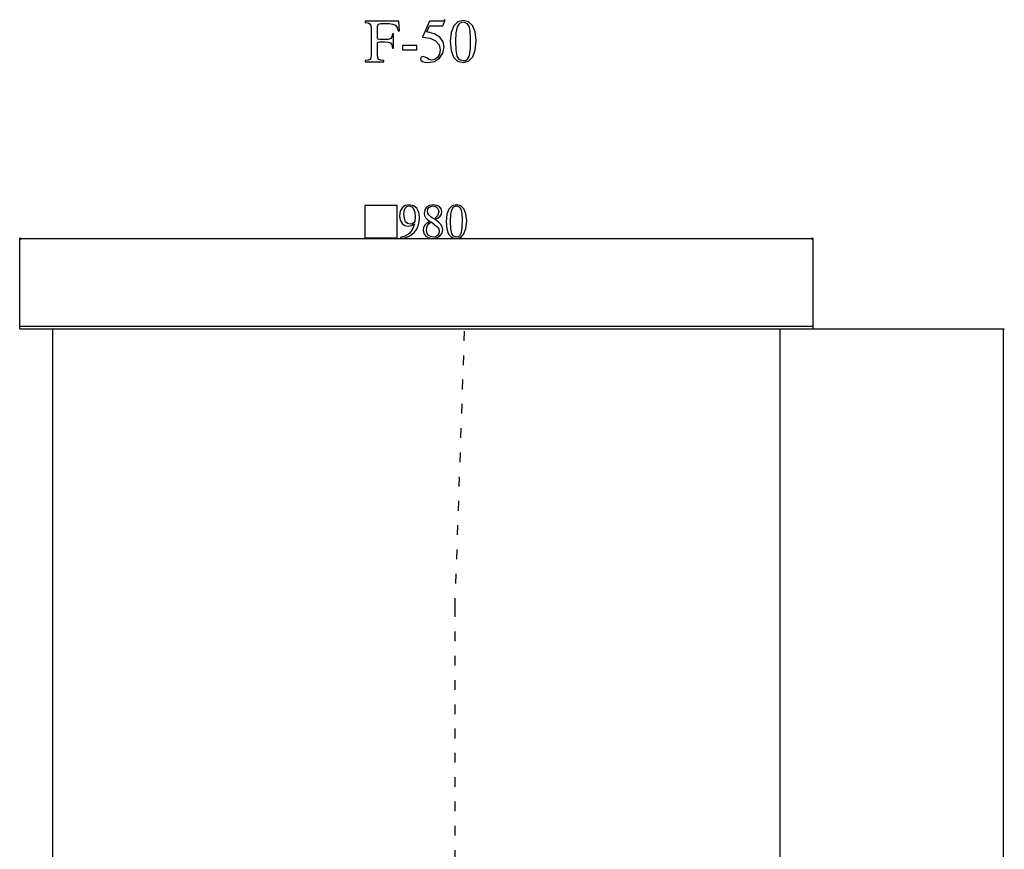
# Model space of a CAD drawing. Extents: x -2801 to 4596, y -1924 to 3270.
# Drawn here: x 3380 to 4596, y -42 to 983 of the extents above; entities that cross this region are included whole.
import ezdxf

# ---------------------------------------------------------------- set-up
doc = ezdxf.new("R2010")
doc.units = 0
doc.header["$MEASUREMENT"] = 0
doc.linetypes.add('DASHSPACE', pattern=[30, 12, -18])
doc.layers.get('0').update_dxf_attribs({"linetype": 'CONTINUOUS'})

msp = doc.modelspace()

# ---------------------------------------------------------------- linework, layer by layer
at = {"color": 7}
for p, q in [((3380.09082, 603.735291), (3380.09082, 713.077698)), ((3382.022705, 712.595337), (3380.09082, 712.077698)), ((3380.09082, 712.077698), (3382.022705, 711.560059)), ((3382.022705, 711.560059), (3382.022705, 712.595337)), ((3382.022705, 712.077698), (4358.15918, 712.077698)), ((4360.09082, 712.077698), (4358.15918, 712.595337)), ((4358.15918, 712.595337), (4358.15918, 711.560059)), ((4358.15918, 711.560059), (4360.09082, 712.077698)), ((4360.09082, 603.735291), (4360.09082, 713.077698)), ((3380.09082, 603.735291), (4360.09082, 603.735291)), ((3380.09082, 600.735291), (3380.09082, 603.735291)), ((3380.09082, 600.735291), (4360.09082, 600.735291)), ((3420.934082, 597.985291), (3420.934082, 600.735291)), ((3420.934082, -836.514709), (3420.934082, 597.985291)), ((3441.59082, 603.735291), (3441.615234, 603.735229)), ((4298.59082, 603.735291), (4298.566406, 603.735229)), ((4319.434082, 597.985291), (4319.434082, 600.735291)), ((4319.434082, -836.514709), (4319.434082, 597.985291)), ((4360.09082, 600.735291), (4360.09082, 603.735291)), ((4360.09082, 600.735291), (4596.363281, 600.735291)), ((4595.363281, 600.735291), (4594.845703, 598.803406)), ((4594.845703, 598.803406), (4595.880859, 598.803406)), ((4595.880859, 598.803406), (4595.363281, 600.735291)), ((4595.363281, -837.532898), (4595.363281, 598.803406))]:
    msp.add_line(p, q, dxfattribs=at)
at = {"color": 7, "linetype": 'DASHSPACE'}
for p, q in [((3929.324707, 597.785278), (3917.4104, 256.68927)), ((3917.4104, 256.68927), (3917.4104, -377.755524))]:
    msp.add_line(p, q, dxfattribs=at)
at = {"color": 7}
for points in [[(3806.824951, 930.605347), (3830.09082, 930.605347), (3830.09082, 932.122681), (3826.26123, 932.411682), (3823.804688, 933.495544), (3822.50415, 935.590881), (3822.142822, 938.986877), (3822.142822, 952.85968), (3822.576416, 954.593811), (3824.382813, 955.027344), (3831.102295, 955.027344), (3835.437744, 954.810547), (3838.255615, 953.799011), (3839.772949, 951.486877), (3840.495361, 947.368347), (3842.012695, 947.368347), (3842.012695, 965.070679), (3840.495361, 965.070679), (3839.989746, 961.385681), (3838.400146, 959.218079), (3835.437744, 958.206482), (3831.102295, 957.989746), (3824.455078, 957.989746), (3822.50415, 958.423279), (3822.142822, 960.518616), (3822.142822, 974.030212), (3823.01001, 976.848145), (3826.044678, 977.642944), (3836.666016, 977.642944), (3841.145752, 977.209412), (3844.324951, 975.764282), (3846.348145, 973.090881), (3847.576416, 968.827881), (3849.09375, 968.827881), (3848.298828, 980.605347), (3806.824951, 980.605347), (3806.824951, 979.015747), (3810.365479, 978.65448), (3812.605225, 977.570679), (3813.833496, 975.547546), (3814.194824, 972.296082), (3814.194824, 938.842346), (3813.905762, 935.518616), (3812.822021, 933.495544), (3810.582031, 932.483948), (3806.824951, 932.122681)], [(3877.706543, 961.09668), (3887.099609, 959.579346), (3893.891357, 956.327881), (3898.082031, 951.559082), (3899.527344, 945.489746), (3898.660156, 940.142944), (3896.348145, 936.024414), (3892.952148, 933.351013), (3888.833496, 932.483948), (3885.582031, 933.423279), (3882.980957, 935.446411), (3878.284424, 937.252747), (3876.044678, 936.457947), (3875.17749, 934.651611), (3875.755615, 932.628479), (3877.634277, 931.038879), (3880.59668, 930.027283), (3884.642822, 929.593811), (3892.59082, 930.966614), (3898.804688, 934.940613), (3902.85083, 941.009949), (3904.368164, 948.59668), (3902.995361, 955.388611), (3898.949219, 960.952148), (3892.301758, 965.070679), (3883.125488, 967.599548), (3886.376953, 974.897278), (3902.706543, 974.897278), (3905.813477, 981.978149), (3904.874023, 982.556213), (3903.139893, 980.894348), (3900.972412, 980.605347), (3886.160156, 980.605347)], [(3911.955078, 955.894348), (3912.966553, 944.478149), (3915.928955, 936.241211), (3920.842285, 931.255615), (3927.706543, 929.666016), (3934.642822, 931.327881), (3939.700684, 936.530212), (3942.807617, 945.056213), (3943.891357, 956.905945), (3942.807617, 967.455078), (3939.628418, 975.186279), (3934.642822, 979.882813), (3928.067627, 981.544678), (3921.42041, 979.810547), (3916.290283, 974.897278), (3913.038818, 966.877014)], [(3918.963623, 955.822083), (3919.324951, 966.371216), (3920.77002, 973.813416), (3923.587891, 978.220947), (3927.995361, 979.738281), (3932.186279, 978.437744), (3934.859619, 974.680481), (3936.232422, 968.249878), (3936.666016, 959.218079), (3936.376953, 946.862549), (3935.293213, 938.192078), (3932.691895, 933.134277), (3930.59668, 931.905945), (3927.923096, 931.544678), (3923.443359, 932.989746), (3920.697754, 937.397278), (3919.324951, 944.983948)], [(3852.995361, 945.200745), (3870.553223, 945.200745), (3870.553223, 950.619812), (3852.995361, 950.619812)], [(3806.238281, 713.077698), (3846.238281, 713.077698), (3846.238281, 753.077698), (3806.238281, 753.077698)], [(3850.648682, 712.326233), (3855.908691, 713.193298), (3860.532959, 714.754028), (3864.521484, 717.066162), (3867.874023, 720.071899), (3870.475098, 723.655762), (3872.382813, 727.875366), (3873.59668, 732.673096), (3874.001221, 738.048767), (3873.076416, 744.696167), (3870.475098, 749.667297), (3866.428955, 752.730896), (3861.111084, 753.829163), (3856.428955, 752.788696), (3852.729492, 750.014099), (3850.243896, 745.794434), (3849.376953, 740.418762), (3850.128418, 734.985229), (3852.382813, 730.938965), (3855.793213, 728.39563), (3860.128418, 727.528564), (3863.943359, 728.164429), (3867.642822, 730.1875), (3865.446289, 723.655762), (3861.92041, 718.742432), (3856.949219, 715.332031), (3850.648682, 713.5979)], [(3868.163086, 732.788696), (3865.50415, 730.476563), (3862.498291, 729.782898), (3859.26123, 730.592163), (3856.833496, 732.962097), (3855.272949, 736.8927), (3854.752686, 742.210632), (3855.157227, 746.603699), (3856.428955, 749.782898), (3858.452148, 751.69043), (3861.111084, 752.384033), (3864.290283, 751.459229), (3866.718018, 748.915833), (3868.220947, 744.696167), (3868.741211, 738.915833)], [(3886.891357, 733.308899), (3883.134277, 731.112366), (3880.475098, 728.569031), (3878.914551, 725.678833), (3878.394287, 722.441833), (3879.203613, 718.280029), (3881.631348, 715.10083), (3885.330811, 713.019897), (3890.128418, 712.268433), (3895.215088, 713.077698), (3899.203613, 715.447632), (3901.804688, 718.915833), (3902.787354, 723.308899), (3902.151611, 726.661499), (3900.41748, 729.667297), (3897.469482, 732.499634), (3893.423096, 735.505432), (3896.949219, 737.586365), (3899.492676, 739.840698), (3900.995361, 742.441833), (3901.515625, 745.505432), (3900.76416, 748.915833), (3898.625488, 751.574829), (3895.330811, 753.193298), (3890.937744, 753.829163), (3886.313477, 753.019897), (3882.787354, 750.938965), (3880.475098, 747.644165), (3879.723633, 743.5401), (3880.128418, 740.592163), (3881.458008, 738.048767), (3883.712158, 735.621033)], [(3892.26709, 736.256897), (3888.509766, 738.684631), (3885.85083, 740.996765), (3884.290283, 743.308899), (3883.77002, 745.910095), (3884.232422, 748.45343), (3885.67749, 750.534363), (3887.874023, 751.863831), (3890.706543, 752.384033), (3893.59668, 751.863831), (3895.85083, 750.418762), (3897.18042, 748.164429), (3897.700684, 745.216431), (3896.313477, 740.303101)], [(3906.718018, 733.308899), (3907.527344, 724.175964), (3909.897217, 717.586365), (3913.827881, 713.5979), (3919.319092, 712.326233), (3924.868164, 713.655762), (3928.914551, 717.817566), (3931.400146, 724.638367), (3932.26709, 734.118164), (3931.400146, 742.557495), (3928.856689, 748.742432), (3924.868164, 752.499634), (3919.608154, 753.829163), (3914.290283, 752.441833), (3910.186279, 748.51123), (3907.584961, 742.095032)], [(3912.324951, 733.251099), (3912.614014, 741.69043), (3913.77002, 747.644165), (3916.024414, 751.170166), (3919.550293, 752.384033), (3922.902832, 751.343567), (3925.041748, 748.33783), (3926.139893, 743.193298), (3926.486816, 735.967896), (3926.255615, 726.083496), (3925.388428, 719.147034), (3923.307617, 715.10083), (3921.631348, 714.118164), (3919.492676, 713.829163), (3915.908691, 714.985229), (3913.712158, 718.51123), (3912.614014, 724.580566)], [(3888.278809, 732.615295), (3892.671875, 729.551697), (3895.793213, 726.8349), (3897.700684, 724.175964), (3898.336426, 721.343567), (3897.816162, 718.222229), (3896.313477, 715.852234), (3893.943359, 714.349365), (3890.822021, 713.886963), (3887.469482, 714.522766), (3884.868164, 716.314697), (3883.134277, 719.031433), (3882.556152, 722.499634), (3882.902832, 725.678833), (3884.001221, 728.45343), (3885.793213, 730.823364)]]:
    msp.add_lwpolyline(points, close=True, dxfattribs=at)
for points in [[(3382.022705, 712.595337), (3380.09082, 712.077698), (3382.022705, 712.595337), (3382.022705, 711.560059)], [(4358.15918, 711.560059), (4360.09082, 712.077698), (4358.15918, 711.560059), (4358.15918, 712.595337)], [(4595.880859, 598.803406), (4595.363281, 600.735291), (4595.880859, 598.803406), (4594.845703, 598.803406)]]:
    msp.add_solid(points, dxfattribs=at)

doc.saveas('drawing.dxf')
